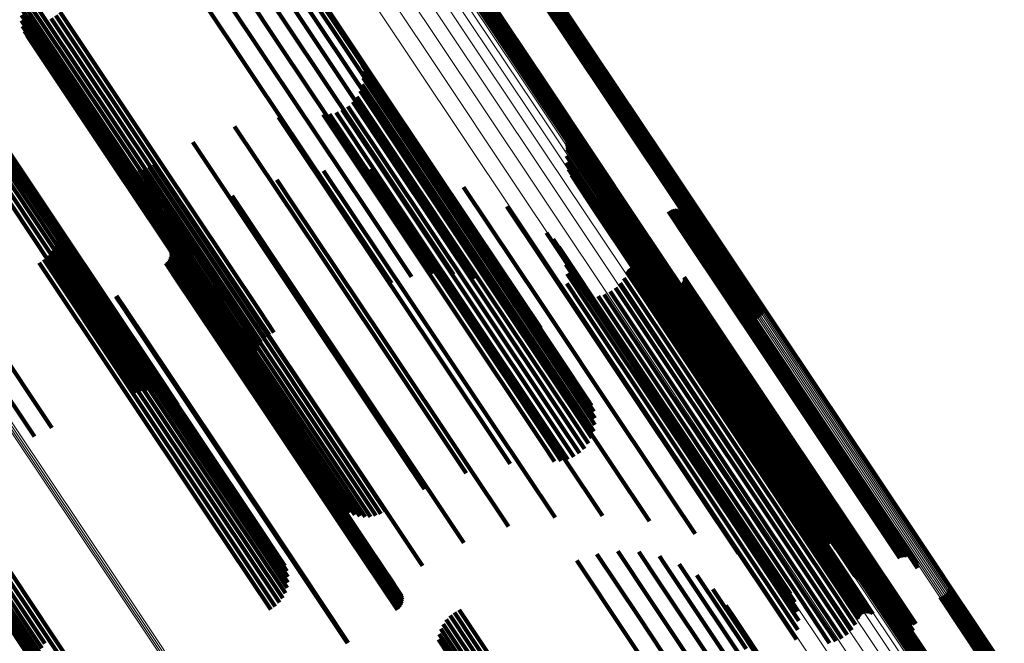
# Model space of a CAD drawing. Units: metres. Extents: x 0.655 to 1.333, y 1.454 to 2.42.
# Drawn here: x 1.248 to 1.295, y 1.57 to 1.6 of the extents above; entities that cross this region are included whole.
import ezdxf

# ---------------------------------------------------------------- set-up
doc = ezdxf.new("R2010")
doc.units = ezdxf.units.M
doc.linetypes.add('AUSGEZOGEN', pattern=[0])
doc.linetypes.add('VERDECKT2_S2', pattern=[0.036, 0.02, -0.016])
doc.layers.add('Standard', color=7, linetype='AUSGEZOGEN', lineweight=13)

msp = doc.modelspace()

# ---------------------------------------------------------------- linework, layer by layer
at = {"layer": 'Standard', "color": 253, "linetype": 'VERDECKT2_S2', "lineweight": 140, "transparency": 33554687}
for p, q in [((1.2559, 1.604232), (1.260188, 1.597815)), ((1.256902, 1.604371), (1.260751, 1.598611)), ((1.257913, 1.604337), (1.261174, 1.599457)), ((1.254937, 1.603922), (1.259501, 1.597092)), ((1.261464, 1.602557), (1.26594, 1.595858)), ((1.272783, 1.602585), (1.275397, 1.598672)), ((1.272362, 1.602174), (1.274867, 1.598425)), ((1.272448, 1.602199), (1.274925, 1.59849)), ((1.272528, 1.602237), (1.274993, 1.598548)), ((1.2726, 1.602288), (1.275067, 1.598596)), ((1.272664, 1.60235), (1.275147, 1.598633)), ((1.272716, 1.602421), (1.27523, 1.598658)), ((1.272756, 1.6025), (1.275314, 1.598672)), ((1.261503, 1.602034), (1.266164, 1.595058)), ((1.262096, 1.601768), (1.26556, 1.596583)), ((1.269959, 1.601615), (1.273345, 1.596546)), ((1.270031, 1.601665), (1.273419, 1.596594)), ((1.270111, 1.601704), (1.273487, 1.596652)), ((1.270196, 1.601729), (1.273545, 1.596717)), ((1.248677, 1.601096), (1.249492, 1.599876)), ((1.261556, 1.601194), (1.266225, 1.594205)), ((1.269775, 1.601318), (1.273015, 1.59647)), ((1.269802, 1.601402), (1.273098, 1.59647)), ((1.269843, 1.601481), (1.273182, 1.596483)), ((1.269895, 1.601553), (1.273265, 1.596509)), ((1.248413, 1.600647), (1.249005, 1.599761)), ((1.248527, 1.600882), (1.249249, 1.599801)), ((1.248337, 1.600397), (1.248765, 1.599756)), ((1.250154, 1.600283), (1.255026, 1.592991)), ((1.261445, 1.600326), (1.266122, 1.593327)), ((1.248303, 1.600138), (1.248537, 1.599787)), ((1.24831, 1.599877), (1.248326, 1.599853)), ((1.248326, 1.599853), (1.253191, 1.592572)), ((1.248537, 1.599787), (1.253404, 1.592504)), ((1.248765, 1.599756), (1.253634, 1.59247)), ((1.249005, 1.599761), (1.253875, 1.592473)), ((1.249249, 1.599801), (1.25412, 1.592511)), ((1.249492, 1.599876), (1.254364, 1.592584)), ((1.249728, 1.599983), (1.254601, 1.592691)), ((1.249951, 1.60012), (1.254823, 1.592827)), ((1.248359, 1.59962), (1.253, 1.592674)), ((1.248448, 1.599374), (1.252837, 1.592807)), ((1.261174, 1.599457), (1.265857, 1.592448)), ((1.248576, 1.599146), (1.252705, 1.592967)), ((1.260751, 1.598611), (1.265439, 1.591595)), ((1.274867, 1.598425), (1.279126, 1.592052)), ((1.274925, 1.59849), (1.279184, 1.592117)), ((1.274993, 1.598548), (1.279251, 1.592175)), ((1.275067, 1.598596), (1.279325, 1.592223)), ((1.275147, 1.598633), (1.279405, 1.59226)), ((1.27523, 1.598658), (1.279489, 1.592285)), ((1.275314, 1.598672), (1.279573, 1.592298)), ((1.275397, 1.598672), (1.279657, 1.592298)), ((1.260188, 1.597815), (1.264879, 1.590794)), ((1.264541, 1.598061), (1.267983, 1.592909)), ((1.264646, 1.597761), (1.267776, 1.593076)), ((1.2647, 1.597447), (1.267536, 1.593203)), ((1.245223, 1.597299), (1.250092, 1.590011)), ((1.245323, 1.597105), (1.250195, 1.589814)), ((1.245381, 1.59689), (1.250255, 1.589595)), ((1.259501, 1.597092), (1.264195, 1.590067)), ((1.264701, 1.597128), (1.267267, 1.593287)), ((1.245361, 1.596423), (1.25024, 1.589122)), ((1.245393, 1.596661), (1.25027, 1.589362)), ((1.264545, 1.596512), (1.266681, 1.593315)), ((1.264649, 1.596813), (1.26698, 1.593325)), ((1.26556, 1.596583), (1.270035, 1.589887)), ((1.273015, 1.59647), (1.277279, 1.590087)), ((1.273098, 1.59647), (1.277363, 1.590087)), ((1.273182, 1.596483), (1.277447, 1.5901)), ((1.273265, 1.596509), (1.27753, 1.590126)), ((1.273345, 1.596546), (1.27761, 1.590163)), ((1.273419, 1.596594), (1.277685, 1.590211)), ((1.273487, 1.596652), (1.277752, 1.590268)), ((1.273545, 1.596717), (1.27781, 1.590333)), ((1.245166, 1.595952), (1.250048, 1.588646)), ((1.245285, 1.596185), (1.250165, 1.588881)), ((1.264194, 1.595982), (1.266081, 1.593158)), ((1.264392, 1.596232), (1.266378, 1.593259)), ((1.244819, 1.595533), (1.249702, 1.588225)), ((1.24501, 1.595733), (1.249892, 1.588425)), ((1.263396, 1.595472), (1.265303, 1.592618)), ((1.263689, 1.595597), (1.265536, 1.592833)), ((1.263958, 1.595768), (1.265798, 1.593015)), ((1.26594, 1.595858), (1.270423, 1.589149)), ((1.260626, 1.595255), (1.263908, 1.590343)), ((1.262768, 1.595378), (1.264948, 1.592114)), ((1.263086, 1.595399), (1.265105, 1.592376)), ((1.266164, 1.595058), (1.270655, 1.588336)), ((1.258529, 1.594807), (1.262614, 1.588693)), ((1.256523, 1.594047), (1.256649, 1.593858)), ((1.266225, 1.594205), (1.270724, 1.587473)), ((1.274427, 1.594037), (1.277139, 1.589978)), ((1.256649, 1.593858), (1.261096, 1.587203)), ((1.274456, 1.59396), (1.277086, 1.590024)), ((1.274471, 1.593716), (1.276884, 1.590105)), ((1.274473, 1.59388), (1.277025, 1.590062)), ((1.274478, 1.593798), (1.276957, 1.590089)), ((1.266081, 1.593158), (1.270335, 1.586792)), ((1.266122, 1.593327), (1.270015, 1.587501)), ((1.266378, 1.593259), (1.270633, 1.586892)), ((1.266681, 1.593315), (1.270936, 1.586946)), ((1.26698, 1.593325), (1.271237, 1.586953)), ((1.267267, 1.593287), (1.271527, 1.586913)), ((1.267536, 1.593203), (1.271797, 1.586826)), ((1.267776, 1.593076), (1.27204, 1.586695)), ((1.274444, 1.593394), (1.276596, 1.590172)), ((1.27447, 1.593072), (1.276332, 1.590285)), ((1.252705, 1.592967), (1.257395, 1.585947)), ((1.252737, 1.593063), (1.254154, 1.590942)), ((1.252837, 1.592807), (1.257529, 1.585784)), ((1.25295, 1.592921), (1.254129, 1.591156)), ((1.253, 1.592674), (1.257695, 1.585648)), ((1.253183, 1.592813), (1.254143, 1.591377)), ((1.25343, 1.592744), (1.254194, 1.591601)), ((1.253685, 1.592714), (1.254282, 1.591821)), ((1.253941, 1.592725), (1.254404, 1.592032)), ((1.254193, 1.592775), (1.254557, 1.59223)), ((1.254433, 1.592864), (1.254738, 1.592408)), ((1.254601, 1.592691), (1.259305, 1.585651)), ((1.254657, 1.59299), (1.254942, 1.592563)), ((1.254823, 1.592827), (1.259527, 1.585787)), ((1.255026, 1.592991), (1.25973, 1.585951)), ((1.262786, 1.592683), (1.266925, 1.586488)), ((1.265059, 1.59277), (1.267984, 1.588393)), ((1.265303, 1.592618), (1.269557, 1.586252)), ((1.265536, 1.592833), (1.269789, 1.586467)), ((1.265798, 1.593015), (1.270051, 1.586649)), ((1.267983, 1.592909), (1.272249, 1.586524)), ((1.27455, 1.592758), (1.276098, 1.590441)), ((1.253191, 1.592572), (1.257888, 1.585543)), ((1.253404, 1.592504), (1.258102, 1.585472)), ((1.253634, 1.59247), (1.258334, 1.585436)), ((1.253875, 1.592473), (1.258576, 1.585436)), ((1.25412, 1.592511), (1.258823, 1.585473)), ((1.254364, 1.592584), (1.259068, 1.585545)), ((1.254557, 1.59223), (1.259006, 1.585571)), ((1.254738, 1.592408), (1.259186, 1.58575)), ((1.254942, 1.592563), (1.25939, 1.585906)), ((1.260554, 1.592246), (1.261343, 1.591065)), ((1.265105, 1.592376), (1.26936, 1.586008)), ((1.265857, 1.592448), (1.269025, 1.587708)), ((1.267319, 1.592507), (1.268739, 1.590382)), ((1.27468, 1.592462), (1.275901, 1.590635)), ((1.274857, 1.592191), (1.275746, 1.590862)), ((1.279251, 1.592175), (1.283335, 1.586063)), ((1.279325, 1.592223), (1.283409, 1.586111)), ((1.279405, 1.59226), (1.28349, 1.586147)), ((1.279489, 1.592285), (1.283573, 1.586172)), ((1.279573, 1.592298), (1.283658, 1.586185)), ((1.279657, 1.592298), (1.283742, 1.586184)), ((1.254282, 1.591821), (1.258733, 1.585159)), ((1.254404, 1.592032), (1.258854, 1.585373)), ((1.264948, 1.592114), (1.269205, 1.585744)), ((1.26951, 1.591898), (1.273202, 1.586373)), ((1.275077, 1.591954), (1.275637, 1.591116)), ((1.275333, 1.591756), (1.275577, 1.59139)), ((1.279126, 1.592052), (1.28321, 1.585939)), ((1.279184, 1.592117), (1.283268, 1.586005)), ((1.254143, 1.591377), (1.258597, 1.584711)), ((1.254194, 1.591601), (1.258646, 1.584937)), ((1.258415, 1.591471), (1.259755, 1.589466)), ((1.265439, 1.591595), (1.268014, 1.587742)), ((1.275577, 1.59139), (1.279409, 1.585655)), ((1.275618, 1.591602), (1.279398, 1.585945)), ((1.275966, 1.59142), (1.279389, 1.586297)), ((1.276282, 1.591186), (1.279322, 1.586637)), ((1.254129, 1.591156), (1.258585, 1.584487)), ((1.254154, 1.590942), (1.258612, 1.58427)), ((1.261343, 1.591065), (1.265588, 1.584711)), ((1.264879, 1.590794), (1.267012, 1.587602)), ((1.271582, 1.590959), (1.273288, 1.588407)), ((1.275637, 1.591116), (1.279471, 1.585378)), ((1.275746, 1.590862), (1.279582, 1.58512)), ((1.276558, 1.590906), (1.279198, 1.586955)), ((1.279333, 1.590732), (1.280226, 1.589395)), ((1.279413, 1.590776), (1.280298, 1.589451)), ((1.279499, 1.590806), (1.280361, 1.589517)), ((1.27959, 1.590822), (1.280413, 1.58959)), ((1.279681, 1.590822), (1.280451, 1.589669)), ((1.279772, 1.590806), (1.280477, 1.589751)), ((1.279858, 1.590776), (1.280487, 1.589834)), ((1.279938, 1.590731), (1.280483, 1.589916)), ((1.249831, 1.590362), (1.250614, 1.58919)), ((1.256422, 1.590375), (1.25796, 1.588072)), ((1.263908, 1.590343), (1.268173, 1.583961)), ((1.268739, 1.590382), (1.272783, 1.584329)), ((1.275901, 1.590635), (1.27974, 1.58489)), ((1.276098, 1.590441), (1.279939, 1.584692)), ((1.276332, 1.590285), (1.280176, 1.584533)), ((1.276787, 1.590587), (1.27902, 1.587245)), ((1.277752, 1.590268), (1.281223, 1.585074)), ((1.27781, 1.590333), (1.281308, 1.585099)), ((1.28001, 1.590674), (1.280464, 1.589994)), ((1.280071, 1.590606), (1.280431, 1.590066)), ((1.280119, 1.590528), (1.280385, 1.59013)), ((1.280154, 1.590443), (1.280327, 1.590185)), ((1.280174, 1.590354), (1.280258, 1.590228)), ((1.280179, 1.590263), (1.280181, 1.590259)), ((1.280181, 1.590259), (1.28381, 1.584828)), ((1.249921, 1.590109), (1.250443, 1.589329)), ((1.249969, 1.589845), (1.250243, 1.589434)), ((1.250092, 1.590011), (1.254793, 1.582975)), ((1.250195, 1.589814), (1.254899, 1.582774)), ((1.264195, 1.590067), (1.266049, 1.587293)), ((1.270035, 1.589887), (1.273208, 1.585138)), ((1.276596, 1.590172), (1.280442, 1.584417)), ((1.276884, 1.590105), (1.280731, 1.584347)), ((1.276957, 1.590089), (1.280804, 1.58433)), ((1.277025, 1.590062), (1.280873, 1.584302)), ((1.277086, 1.590024), (1.280935, 1.584264)), ((1.277112, 1.58997), (1.278627, 1.587703)), ((1.277139, 1.589978), (1.280988, 1.584217)), ((1.277161, 1.589894), (1.278582, 1.587767)), ((1.277222, 1.589826), (1.27855, 1.587839)), ((1.277279, 1.590087), (1.280887, 1.584688)), ((1.277363, 1.590087), (1.280914, 1.584773)), ((1.277447, 1.5901), (1.280954, 1.584852)), ((1.27753, 1.590126), (1.281007, 1.584923)), ((1.27761, 1.590163), (1.28107, 1.584985)), ((1.277685, 1.590211), (1.281143, 1.585036)), ((1.277896, 1.589772), (1.278789, 1.588434)), ((1.280258, 1.590228), (1.283887, 1.584797)), ((1.280327, 1.590185), (1.283956, 1.584753)), ((1.280385, 1.59013), (1.284015, 1.584697)), ((1.280431, 1.590066), (1.284062, 1.584632)), ((1.280464, 1.589994), (1.284096, 1.584559)), ((1.280483, 1.589916), (1.284115, 1.58448)), ((1.280487, 1.589834), (1.28412, 1.584397)), ((1.249932, 1.589311), (1.254226, 1.582885)), ((1.249972, 1.589577), (1.250021, 1.589504)), ((1.250021, 1.589504), (1.254467, 1.58285)), ((1.250243, 1.589434), (1.254691, 1.582777)), ((1.250255, 1.589595), (1.254961, 1.582553)), ((1.25027, 1.589362), (1.254978, 1.582316)), ((1.250443, 1.589329), (1.254893, 1.582668)), ((1.255065, 1.589468), (1.256604, 1.587166)), ((1.259755, 1.589466), (1.264004, 1.583106)), ((1.273485, 1.589712), (1.276864, 1.584654)), ((1.273811, 1.589394), (1.276729, 1.585027)), ((1.277374, 1.589726), (1.278528, 1.587998)), ((1.27746, 1.589697), (1.278539, 1.588081)), ((1.277641, 1.589682), (1.278604, 1.588241)), ((1.27773, 1.589697), (1.278655, 1.588313)), ((1.277816, 1.589728), (1.278717, 1.588379)), ((1.280226, 1.589395), (1.283861, 1.583955)), ((1.280298, 1.589451), (1.283933, 1.584011)), ((1.280361, 1.589517), (1.283996, 1.584077)), ((1.280413, 1.58959), (1.284047, 1.584151)), ((1.280451, 1.589669), (1.284085, 1.58423)), ((1.280477, 1.589751), (1.28411, 1.584313)), ((1.249724, 1.588818), (1.25372, 1.582838)), ((1.249848, 1.589056), (1.253975, 1.582881)), ((1.250165, 1.588881), (1.254651, 1.582167)), ((1.25024, 1.589122), (1.254926, 1.582109)), ((1.250614, 1.58919), (1.255067, 1.582527)), ((1.255418, 1.588925), (1.2563, 1.587604)), ((1.255449, 1.588835), (1.256238, 1.587654)), ((1.270423, 1.589149), (1.272575, 1.585928)), ((1.27408, 1.589026), (1.276527, 1.585364)), ((1.249369, 1.588419), (1.253228, 1.582643)), ((1.249563, 1.588604), (1.253469, 1.582758)), ((1.249892, 1.588425), (1.254093, 1.582139)), ((1.250048, 1.588646), (1.254371, 1.582177)), ((1.255359, 1.588384), (1.255819, 1.587695)), ((1.255408, 1.588465), (1.255909, 1.587716)), ((1.255442, 1.588553), (1.255998, 1.587721)), ((1.255461, 1.588647), (1.256085, 1.587713)), ((1.255463, 1.588741), (1.256165, 1.58769)), ((1.262614, 1.588693), (1.266885, 1.582301)), ((1.267984, 1.588393), (1.272039, 1.582323)), ((1.273288, 1.588407), (1.27713, 1.582656)), ((1.274283, 1.588619), (1.276262, 1.585657)), ((1.278717, 1.588379), (1.282352, 1.582939)), ((1.278789, 1.588434), (1.282424, 1.582995)), ((1.249147, 1.588268), (1.253004, 1.582495)), ((1.249702, 1.588225), (1.253826, 1.582054)), ((1.255222, 1.588253), (1.255649, 1.587614)), ((1.255296, 1.588313), (1.255732, 1.587661)), ((1.25796, 1.588072), (1.262211, 1.58171)), ((1.270655, 1.588336), (1.271817, 1.586597)), ((1.274416, 1.588183), (1.275944, 1.585897)), ((1.277376, 1.587888), (1.280573, 1.583104)), ((1.277426, 1.587955), (1.280652, 1.583127)), ((1.277486, 1.588013), (1.280727, 1.583162)), ((1.277555, 1.588061), (1.280797, 1.583208)), ((1.277631, 1.588096), (1.28086, 1.583263)), ((1.277711, 1.588118), (1.280913, 1.583326)), ((1.277794, 1.588126), (1.280955, 1.583396)), ((1.277878, 1.588121), (1.280985, 1.58347)), ((1.277959, 1.588101), (1.281003, 1.583546)), ((1.278036, 1.588069), (1.281007, 1.583623)), ((1.278528, 1.587998), (1.282165, 1.582556)), ((1.278539, 1.588081), (1.282175, 1.582639)), ((1.278604, 1.588241), (1.282239, 1.5828)), ((1.278655, 1.588313), (1.28229, 1.582873)), ((1.255649, 1.587614), (1.259892, 1.581265)), ((1.255732, 1.587661), (1.259974, 1.581312)), ((1.255819, 1.587695), (1.260062, 1.581346)), ((1.255909, 1.587716), (1.260152, 1.581366)), ((1.255998, 1.587721), (1.260242, 1.581371)), ((1.256085, 1.587713), (1.260329, 1.581362)), ((1.256165, 1.58769), (1.26041, 1.581338)), ((1.256238, 1.587654), (1.260483, 1.5813)), ((1.2563, 1.587604), (1.260546, 1.58125)), ((1.270724, 1.587473), (1.270955, 1.587127)), ((1.274475, 1.587731), (1.27558, 1.586078)), ((1.277199, 1.587535), (1.280192, 1.583056)), ((1.277339, 1.587813), (1.280492, 1.583094)), ((1.27855, 1.587839), (1.282188, 1.582395)), ((1.278582, 1.587767), (1.28222, 1.582322)), ((1.278627, 1.587703), (1.282266, 1.582256)), ((1.280059, 1.587407), (1.281284, 1.585573)), ((1.280085, 1.587495), (1.281372, 1.585569)), ((1.280095, 1.587586), (1.281455, 1.585551)), ((1.256604, 1.587166), (1.260855, 1.580804)), ((1.261096, 1.587203), (1.265371, 1.580805)), ((1.270936, 1.586946), (1.275018, 1.580838)), ((1.271237, 1.586953), (1.27532, 1.580843)), ((1.274457, 1.587276), (1.27518, 1.586194)), ((1.276793, 1.587066), (1.279614, 1.582843)), ((1.277015, 1.587284), (1.279897, 1.582971)), ((1.27902, 1.587245), (1.282664, 1.581792)), ((1.279198, 1.586955), (1.282844, 1.581498)), ((1.279221, 1.587171), (1.280727, 1.584916)), ((1.279298, 1.587121), (1.280717, 1.584998)), ((1.279382, 1.587086), (1.280721, 1.585082)), ((1.279472, 1.587064), (1.280741, 1.585165)), ((1.279563, 1.587059), (1.280774, 1.585246)), ((1.279654, 1.587068), (1.280821, 1.585323)), ((1.279743, 1.587093), (1.28088, 1.585392)), ((1.279825, 1.587133), (1.280948, 1.585452)), ((1.2799, 1.587185), (1.281026, 1.585501)), ((1.279966, 1.58725), (1.281109, 1.585538)), ((1.280019, 1.587324), (1.281196, 1.585562)), ((1.252831, 1.586658), (1.25326, 1.586016)), ((1.252869, 1.586681), (1.253296, 1.586042)), ((1.266925, 1.586488), (1.27099, 1.580405)), ((1.269789, 1.586467), (1.273868, 1.580362)), ((1.270051, 1.586649), (1.27413, 1.580544)), ((1.270335, 1.586792), (1.274414, 1.580687)), ((1.270633, 1.586892), (1.274713, 1.580785)), ((1.271527, 1.586913), (1.275611, 1.580799)), ((1.271797, 1.586826), (1.275812, 1.580817)), ((1.27204, 1.586695), (1.275758, 1.581131)), ((1.272249, 1.586524), (1.275652, 1.581432)), ((1.274364, 1.586831), (1.274757, 1.586242)), ((1.275959, 1.586666), (1.278917, 1.582239)), ((1.276258, 1.586753), (1.279117, 1.582472)), ((1.276538, 1.586887), (1.279352, 1.582676)), ((1.279322, 1.586637), (1.282971, 1.581176)), ((1.25326, 1.586016), (1.257502, 1.579667)), ((1.253296, 1.586042), (1.257539, 1.579693)), ((1.26936, 1.586008), (1.27344, 1.579902)), ((1.269557, 1.586252), (1.273636, 1.580146)), ((1.273202, 1.586373), (1.277058, 1.580601)), ((1.274757, 1.586242), (1.278388, 1.580808)), ((1.27518, 1.586194), (1.278814, 1.580756)), ((1.27558, 1.586078), (1.279216, 1.580636)), ((1.279389, 1.586297), (1.283041, 1.580832)), ((1.283268, 1.586005), (1.283559, 1.585569)), ((1.283335, 1.586063), (1.283639, 1.585607)), ((1.283409, 1.586111), (1.283712, 1.585658)), ((1.28349, 1.586147), (1.283775, 1.58572)), ((1.283573, 1.586172), (1.283827, 1.585792)), ((1.283658, 1.586185), (1.283868, 1.585871)), ((1.283742, 1.586184), (1.283742, 1.586184)), ((1.257395, 1.585947), (1.259687, 1.582517)), ((1.257529, 1.585784), (1.25956, 1.582745)), ((1.257695, 1.585648), (1.259471, 1.582991)), ((1.257888, 1.585543), (1.259422, 1.583247)), ((1.259006, 1.585571), (1.263283, 1.579171)), ((1.259068, 1.585545), (1.259789, 1.584466)), ((1.259186, 1.58575), (1.263463, 1.579351)), ((1.259305, 1.585651), (1.259971, 1.584654)), ((1.25939, 1.585906), (1.263666, 1.579506)), ((1.259527, 1.585787), (1.260181, 1.584809)), ((1.25973, 1.585951), (1.260413, 1.584929)), ((1.269205, 1.585744), (1.273286, 1.579636)), ((1.275944, 1.585897), (1.279583, 1.580451)), ((1.276262, 1.585657), (1.279904, 1.580206)), ((1.279398, 1.585945), (1.283052, 1.580476)), ((1.279409, 1.585655), (1.283065, 1.580184)), ((1.281109, 1.585538), (1.284546, 1.580395)), ((1.281196, 1.585562), (1.284633, 1.580419)), ((1.281284, 1.585573), (1.284722, 1.580429)), ((1.281372, 1.585569), (1.284809, 1.580424)), ((1.281455, 1.585551), (1.284893, 1.580406)), ((1.28321, 1.585939), (1.283474, 1.585544)), ((1.246486, 1.585263), (1.249761, 1.580362)), ((1.258102, 1.585472), (1.259414, 1.583508)), ((1.258334, 1.585436), (1.259449, 1.583767)), ((1.258576, 1.585436), (1.259524, 1.584018)), ((1.258733, 1.585159), (1.263011, 1.578756)), ((1.258823, 1.585473), (1.259638, 1.584253)), ((1.258854, 1.585373), (1.263131, 1.578971)), ((1.276527, 1.585364), (1.280172, 1.579909)), ((1.279471, 1.585378), (1.283129, 1.579903)), ((1.279582, 1.58512), (1.283242, 1.579642)), ((1.280721, 1.585082), (1.284159, 1.579937)), ((1.280741, 1.585165), (1.284178, 1.580021)), ((1.280774, 1.585246), (1.284211, 1.580102)), ((1.280821, 1.585323), (1.284258, 1.580179)), ((1.28088, 1.585392), (1.284316, 1.580248)), ((1.280948, 1.585452), (1.284385, 1.580309)), ((1.281026, 1.585501), (1.284462, 1.580358)), ((1.245755, 1.584672), (1.248923, 1.579932)), ((1.258597, 1.584711), (1.262878, 1.578304)), ((1.258646, 1.584937), (1.262926, 1.578532)), ((1.265588, 1.584711), (1.269659, 1.578618)), ((1.276729, 1.585027), (1.280377, 1.579567)), ((1.276864, 1.584654), (1.280515, 1.579189)), ((1.27974, 1.58489), (1.283402, 1.579408)), ((1.279939, 1.584692), (1.283604, 1.579207)), ((1.280717, 1.584998), (1.284155, 1.579852)), ((1.280727, 1.584916), (1.284166, 1.57977)), ((1.28381, 1.584828), (1.287263, 1.579661)), ((1.283887, 1.584797), (1.28734, 1.579629)), ((1.283956, 1.584753), (1.28741, 1.579584)), ((1.284015, 1.584697), (1.287469, 1.579528)), ((1.284062, 1.584632), (1.287517, 1.579462)), ((1.258585, 1.584487), (1.262868, 1.578077)), ((1.258612, 1.58427), (1.262897, 1.577857)), ((1.272783, 1.584329), (1.276652, 1.578539)), ((1.280176, 1.584533), (1.283843, 1.579045)), ((1.280442, 1.584417), (1.284111, 1.578926)), ((1.280731, 1.584347), (1.284402, 1.578854)), ((1.280804, 1.58433), (1.284476, 1.578836)), ((1.280873, 1.584302), (1.284545, 1.578807)), ((1.280935, 1.584264), (1.284607, 1.578768)), ((1.280988, 1.584217), (1.284661, 1.57872)), ((1.284047, 1.584151), (1.287505, 1.578976)), ((1.284085, 1.58423), (1.287543, 1.579056)), ((1.284096, 1.584559), (1.287551, 1.579387)), ((1.28411, 1.584313), (1.287567, 1.57914)), ((1.284115, 1.58448), (1.287571, 1.579308)), ((1.28412, 1.584397), (1.287577, 1.579224)), ((1.268173, 1.583961), (1.271738, 1.578625)), ((1.281007, 1.583623), (1.284455, 1.578462)), ((1.283861, 1.583955), (1.287319, 1.578779)), ((1.283933, 1.584011), (1.287391, 1.578836)), ((1.283996, 1.584077), (1.287454, 1.578902)), ((1.280727, 1.583162), (1.284177, 1.577999)), ((1.280797, 1.583208), (1.284247, 1.578045)), ((1.28086, 1.583263), (1.28431, 1.5781)), ((1.280913, 1.583326), (1.284363, 1.578163)), ((1.280955, 1.583396), (1.284405, 1.578233)), ((1.280985, 1.58347), (1.284434, 1.578308)), ((1.281003, 1.583546), (1.284451, 1.578385)), ((1.253469, 1.582758), (1.257739, 1.576368)), ((1.25372, 1.582838), (1.257991, 1.576447)), ((1.253975, 1.582881), (1.258246, 1.576488)), ((1.254226, 1.582885), (1.258499, 1.57649)), ((1.254467, 1.58285), (1.258741, 1.576453)), ((1.254691, 1.582777), (1.258968, 1.576377)), ((1.254793, 1.582975), (1.25581, 1.581453)), ((1.254899, 1.582774), (1.255635, 1.581672)), ((1.264004, 1.583106), (1.26808, 1.577007)), ((1.279614, 1.582843), (1.283062, 1.577684)), ((1.279897, 1.582971), (1.283345, 1.577811)), ((1.280192, 1.583056), (1.283641, 1.577895)), ((1.280492, 1.583094), (1.283942, 1.577932)), ((1.280573, 1.583104), (1.284022, 1.577942)), ((1.280652, 1.583127), (1.284102, 1.577964)), ((1.282239, 1.5828), (1.285697, 1.577624)), ((1.28229, 1.582873), (1.285748, 1.577698)), ((1.282352, 1.582939), (1.28581, 1.577763)), ((1.282424, 1.582995), (1.285882, 1.577819)), ((1.253004, 1.582495), (1.257274, 1.576106)), ((1.253228, 1.582643), (1.257498, 1.576253)), ((1.254893, 1.582668), (1.259171, 1.576266)), ((1.254961, 1.582553), (1.255425, 1.581858)), ((1.254978, 1.582316), (1.255186, 1.582005)), ((1.255067, 1.582527), (1.259347, 1.576121)), ((1.266885, 1.582301), (1.26964, 1.578178)), ((1.272039, 1.582323), (1.275919, 1.576517)), ((1.27713, 1.582656), (1.280796, 1.57717)), ((1.278917, 1.582239), (1.282365, 1.577078)), ((1.279117, 1.582472), (1.282565, 1.577312)), ((1.279352, 1.582676), (1.2828, 1.577516)), ((1.282165, 1.582556), (1.285625, 1.577378)), ((1.282175, 1.582639), (1.285635, 1.577462)), ((1.282188, 1.582395), (1.285649, 1.577215)), ((1.28222, 1.582322), (1.285682, 1.577141)), ((1.282266, 1.582256), (1.285728, 1.577075)), ((1.282664, 1.581792), (1.28613, 1.576603)), ((1.259892, 1.581265), (1.26396, 1.575176)), ((1.259974, 1.581312), (1.264043, 1.575223)), ((1.260062, 1.581346), (1.26413, 1.575256)), ((1.260152, 1.581366), (1.264221, 1.575276)), ((1.260242, 1.581371), (1.264311, 1.575281)), ((1.260329, 1.581362), (1.264399, 1.57527)), ((1.26041, 1.581338), (1.264481, 1.575246)), ((1.260483, 1.5813), (1.264555, 1.575207)), ((1.262211, 1.58171), (1.266288, 1.575609)), ((1.282844, 1.581498), (1.286314, 1.576306)), ((1.260546, 1.58125), (1.264618, 1.575156)), ((1.260855, 1.580804), (1.264931, 1.574702)), ((1.265371, 1.580805), (1.267635, 1.577417)), ((1.275018, 1.580838), (1.275656, 1.579883)), ((1.27532, 1.580843), (1.27576, 1.580184)), ((1.275611, 1.580799), (1.275812, 1.580498)), ((1.278388, 1.580808), (1.281843, 1.575637)), ((1.282971, 1.581176), (1.286443, 1.57598)), ((1.283041, 1.580832), (1.286515, 1.575633)), ((1.27099, 1.580405), (1.273897, 1.576053)), ((1.273868, 1.580362), (1.274801, 1.578967)), ((1.27413, 1.580544), (1.275069, 1.579139)), ((1.274414, 1.580687), (1.275306, 1.579353)), ((1.274713, 1.580785), (1.275503, 1.579603)), ((1.277058, 1.580601), (1.280622, 1.575269)), ((1.278814, 1.580756), (1.282271, 1.575582)), ((1.279216, 1.580636), (1.282675, 1.575458)), ((1.279583, 1.580451), (1.283045, 1.575269)), ((1.283052, 1.580476), (1.286529, 1.575273)), ((1.284462, 1.580358), (1.287722, 1.575479)), ((1.284546, 1.580395), (1.287806, 1.575516)), ((1.284633, 1.580419), (1.287893, 1.57554)), ((1.284722, 1.580429), (1.287982, 1.575549)), ((1.284809, 1.580424), (1.28807, 1.575544)), ((1.284893, 1.580406), (1.288154, 1.575525)), ((1.27344, 1.579902), (1.274197, 1.578769)), ((1.273636, 1.580146), (1.274507, 1.578843)), ((1.279904, 1.580206), (1.283369, 1.57502)), ((1.280172, 1.579909), (1.28364, 1.574718)), ((1.283065, 1.580184), (1.286444, 1.575126)), ((1.283129, 1.579903), (1.286188, 1.575324)), ((1.284155, 1.579852), (1.287417, 1.574971)), ((1.284159, 1.579937), (1.28742, 1.575056)), ((1.284178, 1.580021), (1.287439, 1.575141)), ((1.284211, 1.580102), (1.287471, 1.575223)), ((1.284258, 1.580179), (1.287518, 1.5753)), ((1.284316, 1.580248), (1.287576, 1.57537)), ((1.284385, 1.580309), (1.287645, 1.57543)), ((1.257502, 1.579667), (1.261571, 1.573578)), ((1.257539, 1.579693), (1.261607, 1.573604)), ((1.263666, 1.579506), (1.265768, 1.576361)), ((1.273286, 1.579636), (1.273879, 1.578749)), ((1.280377, 1.579567), (1.283848, 1.574372)), ((1.283242, 1.579642), (1.285969, 1.575562)), ((1.283402, 1.579408), (1.285792, 1.575833)), ((1.284166, 1.57977), (1.287428, 1.574888)), ((1.287263, 1.579661), (1.290538, 1.57476)), ((1.28734, 1.579629), (1.290616, 1.574727)), ((1.28741, 1.579584), (1.290686, 1.574681)), ((1.287469, 1.579528), (1.290746, 1.574624)), ((1.287517, 1.579462), (1.290794, 1.574557)), ((1.287551, 1.579387), (1.290829, 1.574482)), ((1.263131, 1.578971), (1.265052, 1.576095)), ((1.263283, 1.579171), (1.265304, 1.576146)), ((1.263463, 1.579351), (1.265544, 1.576235)), ((1.280515, 1.579189), (1.28399, 1.57399)), ((1.283604, 1.579207), (1.285661, 1.576129)), ((1.283843, 1.579045), (1.285582, 1.576442)), ((1.284111, 1.578926), (1.285555, 1.576765)), ((1.287454, 1.578902), (1.290611, 1.574177)), ((1.287505, 1.578976), (1.290701, 1.574192)), ((1.287543, 1.579056), (1.290793, 1.574192)), ((1.287567, 1.57914), (1.290846, 1.574232)), ((1.287571, 1.579308), (1.290849, 1.574402)), ((1.287577, 1.579224), (1.290855, 1.574317)), ((1.262926, 1.578532), (1.264541, 1.576115)), ((1.263011, 1.578756), (1.264796, 1.576085)), ((1.269659, 1.578618), (1.271665, 1.575617)), ((1.276652, 1.578539), (1.27843, 1.575877)), ((1.284402, 1.578854), (1.285582, 1.577087)), ((1.284455, 1.578462), (1.287726, 1.573567)), ((1.284476, 1.578836), (1.285589, 1.577169)), ((1.284545, 1.578807), (1.285585, 1.577251)), ((1.284607, 1.578768), (1.285567, 1.577331)), ((1.284661, 1.57872), (1.285538, 1.577408)), ((1.287319, 1.578779), (1.290444, 1.574103)), ((1.287391, 1.578836), (1.290524, 1.574147)), ((1.262868, 1.578077), (1.264061, 1.576291)), ((1.262878, 1.578304), (1.264295, 1.576184)), ((1.284102, 1.577964), (1.287374, 1.573067)), ((1.284177, 1.577999), (1.28745, 1.573101)), ((1.284247, 1.578045), (1.28752, 1.573147)), ((1.28431, 1.5781), (1.287582, 1.573202)), ((1.284363, 1.578163), (1.287635, 1.573266)), ((1.284405, 1.578233), (1.287677, 1.573337)), ((1.284434, 1.578308), (1.287706, 1.573411)), ((1.284451, 1.578385), (1.287723, 1.573489)), ((1.262897, 1.577857), (1.263848, 1.576434)), ((1.2828, 1.577516), (1.286069, 1.572623)), ((1.283062, 1.577684), (1.286332, 1.57279)), ((1.283345, 1.577811), (1.286615, 1.572917)), ((1.283641, 1.577895), (1.286912, 1.572999)), ((1.283942, 1.577932), (1.287214, 1.573035)), ((1.284022, 1.577942), (1.287295, 1.573044)), ((1.285697, 1.577624), (1.288752, 1.573053)), ((1.285748, 1.577698), (1.288842, 1.573068)), ((1.28581, 1.577763), (1.288927, 1.573098)), ((1.285882, 1.577819), (1.289007, 1.573142)), ((1.280796, 1.57717), (1.282694, 1.574329)), ((1.282365, 1.577078), (1.285636, 1.572183)), ((1.282565, 1.577312), (1.285835, 1.572418)), ((1.285625, 1.577378), (1.288485, 1.573097)), ((1.285635, 1.577462), (1.288571, 1.573067)), ((1.285649, 1.577215), (1.288334, 1.573197)), ((1.285682, 1.577141), (1.288272, 1.573264)), ((1.285728, 1.577075), (1.288223, 1.573341)), ((1.245319, 1.576622), (1.249594, 1.570224)), ((1.245522, 1.5768), (1.249797, 1.570402)), ((1.26808, 1.577007), (1.269527, 1.574841)), ((1.28613, 1.576603), (1.287898, 1.573957)), ((1.245004, 1.5762), (1.249281, 1.569799)), ((1.245145, 1.57642), (1.249421, 1.570021)), ((1.257274, 1.576106), (1.260258, 1.571639)), ((1.257498, 1.576253), (1.26048, 1.57179)), ((1.257739, 1.576368), (1.260674, 1.571975)), ((1.257991, 1.576447), (1.260836, 1.572189)), ((1.258246, 1.576488), (1.26096, 1.572427)), ((1.258499, 1.57649), (1.261043, 1.572682)), ((1.258741, 1.576453), (1.261084, 1.572947)), ((1.258968, 1.576377), (1.26108, 1.573216)), ((1.259171, 1.576266), (1.261033, 1.57348)), ((1.259347, 1.576121), (1.260943, 1.573732)), ((1.275919, 1.576517), (1.276171, 1.576141)), ((1.286314, 1.576306), (1.287669, 1.574277)), ((1.244839, 1.575729), (1.249119, 1.569324)), ((1.244901, 1.575968), (1.24918, 1.569565)), ((1.266288, 1.575609), (1.267533, 1.573745)), ((1.281843, 1.575637), (1.285121, 1.570732)), ((1.286443, 1.57598), (1.287394, 1.574557)), ((1.286515, 1.575633), (1.287078, 1.574791)), ((1.244819, 1.575492), (1.2491, 1.569084)), ((1.244841, 1.575261), (1.249125, 1.568851)), ((1.26396, 1.575176), (1.266334, 1.571624)), ((1.264043, 1.575223), (1.266408, 1.571683)), ((1.26413, 1.575256), (1.26647, 1.571755)), ((1.264221, 1.575276), (1.26652, 1.571836)), ((1.264311, 1.575281), (1.266554, 1.571924)), ((1.264399, 1.57527), (1.266572, 1.572017)), ((1.264481, 1.575246), (1.266574, 1.572112)), ((1.264555, 1.575207), (1.26656, 1.572206)), ((1.264618, 1.575156), (1.26653, 1.572296)), ((1.282271, 1.575582), (1.28555, 1.570674)), ((1.282675, 1.575458), (1.285586, 1.571102)), ((1.283045, 1.575269), (1.285528, 1.571554)), ((1.286529, 1.575273), (1.286729, 1.574973)), ((1.287439, 1.575141), (1.290521, 1.570527)), ((1.287471, 1.575223), (1.290554, 1.57061)), ((1.287518, 1.5753), (1.2906, 1.570687)), ((1.287576, 1.57537), (1.290658, 1.570757)), ((1.287645, 1.57543), (1.290727, 1.570818)), ((1.287722, 1.575479), (1.290804, 1.570867)), ((1.287806, 1.575516), (1.290888, 1.570904)), ((1.287893, 1.57554), (1.290975, 1.570927)), ((1.287982, 1.575549), (1.291065, 1.570936)), ((1.28807, 1.575544), (1.291153, 1.57093)), ((1.288154, 1.575525), (1.291207, 1.570956)), ((1.244906, 1.575045), (1.249191, 1.568631)), ((1.264931, 1.574702), (1.266176, 1.572839)), ((1.283369, 1.57502), (1.285395, 1.571989)), ((1.28364, 1.574718), (1.285191, 1.572397)), ((1.287417, 1.574971), (1.290409, 1.570492)), ((1.28742, 1.575056), (1.290494, 1.570456)), ((1.287428, 1.574888), (1.290332, 1.570541)), ((1.290538, 1.57476), (1.29129, 1.573633)), ((1.290616, 1.574727), (1.291285, 1.573725)), ((1.290686, 1.574681), (1.291265, 1.573814)), ((1.275901, 1.574299), (1.277911, 1.57129)), ((1.276903, 1.574438), (1.27846, 1.572108)), ((1.277914, 1.574404), (1.278864, 1.572982)), ((1.278904, 1.574197), (1.279112, 1.573886)), ((1.283848, 1.574372), (1.284922, 1.572764)), ((1.290746, 1.574624), (1.291231, 1.573899)), ((1.290794, 1.574557), (1.291182, 1.573976)), ((1.290829, 1.574482), (1.291121, 1.574045)), ((1.290846, 1.574232), (1.290846, 1.574232)), ((1.290849, 1.574402), (1.291049, 1.574102)), ((1.290855, 1.574317), (1.290855, 1.574317)), ((1.274938, 1.573989), (1.277233, 1.570553)), ((1.279112, 1.573886), (1.283085, 1.567939)), ((1.279844, 1.573823), (1.283163, 1.568857)), ((1.28399, 1.57399), (1.284596, 1.573082)), ((1.261571, 1.573578), (1.263943, 1.570028)), ((1.261607, 1.573604), (1.263981, 1.570052)), ((1.280706, 1.573294), (1.283073, 1.569752)), ((1.287635, 1.573266), (1.288823, 1.571489)), ((1.287677, 1.573337), (1.288906, 1.571497)), ((1.287706, 1.573411), (1.288989, 1.571491)), ((1.287723, 1.573489), (1.28907, 1.571472)), ((1.287726, 1.573567), (1.289147, 1.571439)), ((1.278864, 1.572982), (1.282843, 1.567027)), ((1.286332, 1.57279), (1.287905, 1.570436)), ((1.286615, 1.572917), (1.288127, 1.570654)), ((1.286912, 1.572999), (1.28831, 1.570906)), ((1.287214, 1.573035), (1.28845, 1.571184)), ((1.287295, 1.573044), (1.288488, 1.571259)), ((1.287374, 1.573067), (1.288537, 1.571326)), ((1.28745, 1.573101), (1.288597, 1.571384)), ((1.28752, 1.573147), (1.288666, 1.571431)), ((1.287582, 1.573202), (1.288742, 1.571466)), ((1.281464, 1.572624), (1.282819, 1.570598)), ((1.285835, 1.572418), (1.287369, 1.570123)), ((1.286069, 1.572623), (1.28765, 1.570258)), ((1.292528, 1.572304), (1.294516, 1.569329)), ((1.292601, 1.572355), (1.29459, 1.569377)), ((1.292664, 1.572417), (1.294671, 1.569414)), ((1.292717, 1.572488), (1.294755, 1.569437)), ((1.292757, 1.572567), (1.294841, 1.569448)), ((1.292784, 1.572652), (1.294926, 1.569446)), ((1.246814, 1.572167), (1.250885, 1.566073)), ((1.246877, 1.572116), (1.250949, 1.566022)), ((1.27846, 1.572108), (1.282443, 1.566147)), ((1.282097, 1.571835), (1.282407, 1.57137)), ((1.285636, 1.572183), (1.28707, 1.570036)), ((1.292363, 1.572241), (1.294392, 1.569205)), ((1.292448, 1.572266), (1.294449, 1.569271)), ((1.247172, 1.57169), (1.251249, 1.565588)), ((1.26886, 1.57135), (1.272371, 1.566095)), ((1.26907, 1.571505), (1.272594, 1.566231)), ((1.269302, 1.571625), (1.272796, 1.566396)), ((1.282407, 1.57137), (1.286172, 1.565735)), ((1.289776, 1.571385), (1.292566, 1.567209)), ((1.289803, 1.571469), (1.292651, 1.567207)), ((1.289843, 1.571548), (1.292736, 1.567218)), ((1.289896, 1.57162), (1.292821, 1.567242)), ((1.289959, 1.571682), (1.292901, 1.567279)), ((1.290032, 1.571732), (1.292976, 1.567326)), ((1.290112, 1.571771), (1.293043, 1.567384)), ((1.290197, 1.571796), (1.2931, 1.567451)), ((1.268527, 1.570949), (1.271886, 1.565923)), ((1.268678, 1.571163), (1.272133, 1.565991)), ((1.277911, 1.57129), (1.281897, 1.565324)), ((1.290888, 1.570904), (1.291077, 1.57062)), ((1.290975, 1.570927), (1.290975, 1.570927)), ((1.291065, 1.570936), (1.291065, 1.570936)), ((1.291153, 1.57093), (1.291153, 1.57093)), ((1.249797, 1.570402), (1.252064, 1.567009)), ((1.268338, 1.570464), (1.27139, 1.565896)), ((1.268413, 1.570714), (1.271636, 1.565891)), ((1.277233, 1.570553), (1.281222, 1.564584)), ((1.282819, 1.570598), (1.286591, 1.564952)), ((1.285121, 1.570732), (1.285475, 1.570201)), ((1.28555, 1.570674), (1.28555, 1.570674)), ((1.290521, 1.570527), (1.290521, 1.570527)), ((1.290554, 1.57061), (1.290554, 1.57061)), ((1.2906, 1.570687), (1.2906, 1.570687)), ((1.290658, 1.570757), (1.290854, 1.570464)), ((1.290727, 1.570818), (1.290937, 1.570503)), ((1.290804, 1.570867), (1.291012, 1.570556)), ((1.249594, 1.570224), (1.251818, 1.566896)), ((1.268303, 1.570205), (1.271154, 1.565939))]:
    msp.add_line(p, q, dxfattribs=at)
at = {"layer": 'Standard', "color": 7, "linetype": 'AUSGEZOGEN', "lineweight": 13, "transparency": 33554687}
for points in [[(1.208643, 1.698449), (1.214875, 1.689123), (1.220994, 1.679965), (1.226994, 1.670985), (1.232869, 1.662193), (1.238612, 1.653598), (1.244217, 1.645208), (1.24968, 1.637033), (1.254994, 1.629081), (1.260153, 1.621358), (1.265155, 1.613873), (1.269993, 1.606632), (1.274664, 1.599641), (1.279164, 1.592906), (1.28349, 1.586432), (1.287639, 1.580223), (1.291608, 1.574283), (1.295395, 1.568615)], [(1.208683, 1.698514), (1.214914, 1.68919), (1.221032, 1.680033), (1.227032, 1.671054), (1.232906, 1.662262), (1.238649, 1.653668), (1.244254, 1.645279), (1.249716, 1.637105), (1.255029, 1.629153), (1.260188, 1.621432), (1.265189, 1.613948), (1.270027, 1.606707), (1.274697, 1.599717), (1.279197, 1.592983), (1.283523, 1.586509), (1.287671, 1.580301), (1.29164, 1.574361), (1.295426, 1.568694)], [(1.208696, 1.698805), (1.214923, 1.689487), (1.221037, 1.680337), (1.227032, 1.671364), (1.232902, 1.662579), (1.23864, 1.653991), (1.244241, 1.645609), (1.249699, 1.637441), (1.255008, 1.629495), (1.260164, 1.621779), (1.265161, 1.6143), (1.269995, 1.607065), (1.274662, 1.60008), (1.279159, 1.593351), (1.283481, 1.586882), (1.287627, 1.580678), (1.291592, 1.574743), (1.295376, 1.56908)], [(1.208711, 1.69858), (1.214941, 1.689256), (1.221059, 1.6801), (1.227058, 1.671123), (1.232931, 1.662332), (1.238673, 1.653739), (1.244278, 1.645351), (1.249739, 1.637178), (1.255051, 1.629227), (1.26021, 1.621507), (1.26521, 1.614023), (1.270047, 1.606784), (1.274717, 1.599795), (1.279217, 1.593061), (1.283542, 1.586588), (1.28769, 1.58038), (1.291658, 1.574442), (1.295444, 1.568776)], [(1.208719, 1.698758), (1.214947, 1.689438), (1.221062, 1.680286), (1.227058, 1.671312), (1.232929, 1.662526), (1.238668, 1.653936), (1.24427, 1.645553), (1.249729, 1.637383), (1.255039, 1.629436), (1.260195, 1.621719), (1.265193, 1.614239), (1.270028, 1.607003), (1.274696, 1.600016), (1.279193, 1.593286), (1.283517, 1.586816), (1.287663, 1.580611), (1.291629, 1.574675), (1.295413, 1.569011)], [(1.208727, 1.698644), (1.214956, 1.689321), (1.221073, 1.680167), (1.227071, 1.67119), (1.232944, 1.662401), (1.238685, 1.653809), (1.244288, 1.645422), (1.249749, 1.63725), (1.255061, 1.6293), (1.260219, 1.621581), (1.265218, 1.614099), (1.270055, 1.60686), (1.274724, 1.599872), (1.279223, 1.593139), (1.283547, 1.586667), (1.287695, 1.58046), (1.291662, 1.574522), (1.295448, 1.568857)], [(1.20873, 1.698703), (1.214958, 1.689382), (1.221074, 1.680229), (1.227071, 1.671254), (1.232943, 1.662466), (1.238683, 1.653875), (1.244286, 1.64549), (1.249745, 1.637319), (1.255056, 1.629371), (1.260214, 1.621652), (1.265212, 1.614171), (1.270048, 1.606934), (1.274717, 1.599946), (1.279215, 1.593215), (1.283539, 1.586744), (1.287685, 1.580538), (1.291652, 1.574601), (1.295437, 1.568936)], [(1.208234, 1.69814), (1.214466, 1.688814), (1.220586, 1.679655), (1.226587, 1.670674), (1.232462, 1.661881), (1.238206, 1.653285), (1.243812, 1.644895), (1.249275, 1.636719), (1.254589, 1.628766), (1.259749, 1.621043), (1.264751, 1.613557), (1.26959, 1.606316), (1.274261, 1.599324), (1.278762, 1.592588), (1.283089, 1.586113), (1.287238, 1.579904), (1.291207, 1.573963), (1.294994, 1.568295)], [(1.208314, 1.698174), (1.214546, 1.688847), (1.220666, 1.679688), (1.226667, 1.670706), (1.232543, 1.661913), (1.238287, 1.653317), (1.243893, 1.644926), (1.249356, 1.63675), (1.254671, 1.628796), (1.259831, 1.621073), (1.264833, 1.613587), (1.269672, 1.606345), (1.274344, 1.599353), (1.278845, 1.592617), (1.283172, 1.586141), (1.287321, 1.579931), (1.291291, 1.573991), (1.295078, 1.568322)], [(1.208391, 1.698216), (1.214624, 1.688889), (1.220744, 1.67973), (1.226745, 1.670748), (1.232621, 1.661955), (1.238365, 1.653358), (1.243971, 1.644967), (1.249435, 1.636791), (1.254749, 1.628837), (1.25991, 1.621113), (1.264912, 1.613627), (1.269751, 1.606385), (1.274423, 1.599393), (1.278924, 1.592657), (1.283251, 1.586181), (1.287401, 1.579971), (1.29137, 1.57403), (1.295158, 1.568362)], [(1.208465, 1.698267), (1.214697, 1.688939), (1.220817, 1.67978), (1.226819, 1.670798), (1.232694, 1.662005), (1.238438, 1.653408), (1.244045, 1.645017), (1.249508, 1.636841), (1.254823, 1.628887), (1.259984, 1.621164), (1.264986, 1.613677), (1.269825, 1.606435), (1.274497, 1.599443), (1.278998, 1.592707), (1.283324, 1.586232), (1.287474, 1.580021), (1.291443, 1.57408), (1.295231, 1.568412)], [(1.208533, 1.698323), (1.214765, 1.688996), (1.220885, 1.679837), (1.226886, 1.670856), (1.232761, 1.662062), (1.238505, 1.653466), (1.244112, 1.645075), (1.249575, 1.636899), (1.254889, 1.628946), (1.26005, 1.621222), (1.265052, 1.613736), (1.269891, 1.606494), (1.274562, 1.599502), (1.279063, 1.592766), (1.28339, 1.586291), (1.287539, 1.580081), (1.291509, 1.57414), (1.295296, 1.568472)], [(1.208593, 1.698384), (1.214824, 1.689058), (1.220944, 1.679899), (1.226945, 1.670918), (1.23282, 1.662125), (1.238564, 1.653529), (1.24417, 1.645139), (1.249633, 1.636964), (1.254947, 1.629011), (1.260107, 1.621288), (1.265109, 1.613802), (1.269947, 1.606561), (1.274619, 1.599569), (1.279119, 1.592833), (1.283446, 1.586359), (1.287595, 1.580149), (1.291564, 1.574209), (1.295351, 1.568541)], [(1.205783, 1.696984), (1.212007, 1.687669), (1.218119, 1.678522), (1.224112, 1.669552), (1.22998, 1.66077), (1.235717, 1.652185), (1.241316, 1.643805), (1.246772, 1.635639), (1.25208, 1.627696), (1.257234, 1.619983), (1.262229, 1.612506), (1.267062, 1.605274), (1.271728, 1.598291), (1.276223, 1.591564), (1.280544, 1.585097), (1.284688, 1.578895), (1.288652, 1.572962), (1.292434, 1.567301)], [(1.205811, 1.697049), (1.212035, 1.687736), (1.218146, 1.678589), (1.224138, 1.669621), (1.230006, 1.66084), (1.235741, 1.652256), (1.24134, 1.643877), (1.246795, 1.635712), (1.252102, 1.62777), (1.257255, 1.620058), (1.26225, 1.612582), (1.267083, 1.60535), (1.271748, 1.598369), (1.276242, 1.591642), (1.280563, 1.585176), (1.284706, 1.578975), (1.28867, 1.573042), (1.292452, 1.567382)], [(1.205851, 1.697115), (1.212074, 1.687802), (1.218185, 1.678657), (1.224176, 1.66969), (1.230043, 1.66091), (1.235778, 1.652326), (1.241376, 1.643948), (1.246831, 1.635784), (1.252137, 1.627843), (1.25729, 1.620131), (1.262285, 1.612657), (1.267116, 1.605426), (1.271781, 1.598444), (1.276275, 1.591719), (1.280595, 1.585253), (1.284738, 1.579053), (1.288702, 1.573121), (1.292483, 1.567461)], [(1.205902, 1.69718), (1.212124, 1.687868), (1.218234, 1.678723), (1.224226, 1.669756), (1.230092, 1.660977), (1.235827, 1.652394), (1.241424, 1.644017), (1.246878, 1.635854), (1.252184, 1.627913), (1.257337, 1.620202), (1.262331, 1.612728), (1.267162, 1.605497), (1.271826, 1.598517), (1.27632, 1.591791), (1.28064, 1.585326), (1.284782, 1.579126), (1.288746, 1.573195), (1.292527, 1.567536)], [(1.205962, 1.697241), (1.212184, 1.687929), (1.218293, 1.678785), (1.224284, 1.669819), (1.23015, 1.66104), (1.235885, 1.652458), (1.241482, 1.644081), (1.246936, 1.635918), (1.252242, 1.627978), (1.257394, 1.620267), (1.262388, 1.612794), (1.267219, 1.605564), (1.271883, 1.598583), (1.276376, 1.591858), (1.280696, 1.585394), (1.284838, 1.579194), (1.288801, 1.573263), (1.292582, 1.567604)], [(1.206029, 1.697297), (1.212251, 1.687986), (1.218361, 1.678842), (1.224352, 1.669876), (1.230217, 1.661098), (1.235952, 1.652516), (1.241549, 1.644139), (1.247003, 1.635977), (1.252308, 1.628036), (1.25746, 1.620326), (1.262454, 1.612853), (1.267284, 1.605623), (1.271948, 1.598643), (1.276442, 1.591918), (1.280761, 1.585454), (1.284903, 1.579254), (1.288866, 1.573323), (1.292647, 1.567664)], [(1.206103, 1.697348), (1.212325, 1.688036), (1.218434, 1.678892), (1.224425, 1.669926), (1.230291, 1.661148), (1.236025, 1.652566), (1.241622, 1.644189), (1.247076, 1.636027), (1.252381, 1.628087), (1.257533, 1.620376), (1.262527, 1.612903), (1.267358, 1.605673), (1.272022, 1.598693), (1.276515, 1.591968), (1.280834, 1.585504), (1.284977, 1.579304), (1.28894, 1.573374), (1.292721, 1.567715)], [(1.20618, 1.69739), (1.212402, 1.688078), (1.218512, 1.678934), (1.224503, 1.669968), (1.230369, 1.661189), (1.236103, 1.652607), (1.241701, 1.64423), (1.247155, 1.636068), (1.25246, 1.628127), (1.257612, 1.620417), (1.262606, 1.612943), (1.267437, 1.605713), (1.272101, 1.598733), (1.276594, 1.592008), (1.280914, 1.585544), (1.285056, 1.579344), (1.289019, 1.573413), (1.2928, 1.567754)], [(1.20626, 1.697424), (1.212482, 1.688111), (1.218592, 1.678967), (1.224583, 1.67), (1.23045, 1.661221), (1.236184, 1.652638), (1.241782, 1.644261), (1.247236, 1.636098), (1.252542, 1.628158), (1.257694, 1.620447), (1.262688, 1.612973), (1.267519, 1.605742), (1.272184, 1.598762), (1.276677, 1.592036), (1.280997, 1.585572), (1.28514, 1.579372), (1.289103, 1.57344), (1.292884, 1.567781)], [(1.205765, 1.696861), (1.21199, 1.687543), (1.218104, 1.678393), (1.224099, 1.669421), (1.229969, 1.660636), (1.235707, 1.652049), (1.241308, 1.643666), (1.246766, 1.635499), (1.252075, 1.627553), (1.25723, 1.619837), (1.262227, 1.612359), (1.267061, 1.605124), (1.271728, 1.598139), (1.276224, 1.59141), (1.280547, 1.584941), (1.284692, 1.578738), (1.288657, 1.572803), (1.292441, 1.56714)], [(1.205767, 1.69692), (1.211992, 1.687604), (1.218105, 1.678456), (1.224099, 1.669485), (1.229968, 1.660702), (1.235705, 1.652115), (1.241305, 1.643734), (1.246762, 1.635568), (1.25207, 1.627623), (1.257225, 1.619909), (1.262221, 1.612431), (1.267055, 1.605198), (1.271721, 1.598214), (1.276217, 1.591486), (1.280538, 1.585018), (1.284683, 1.578815), (1.288648, 1.572881), (1.292431, 1.56722)], [(1.205775, 1.696806), (1.212002, 1.687487), (1.218117, 1.678336), (1.224112, 1.669362), (1.229983, 1.660576), (1.235722, 1.651987), (1.241324, 1.643604), (1.246782, 1.635434), (1.252092, 1.627488), (1.257248, 1.619771), (1.262246, 1.612291), (1.267081, 1.605055), (1.271749, 1.598069), (1.276246, 1.591339), (1.280569, 1.584869), (1.284715, 1.578665), (1.288681, 1.572729), (1.292465, 1.567065)], [(1.206704, 1.695402), (1.212964, 1.686034), (1.219111, 1.676835), (1.225138, 1.667814), (1.23104, 1.658982), (1.236809, 1.650348), (1.24244, 1.64192), (1.247927, 1.633708), (1.253265, 1.625719), (1.258448, 1.617962), (1.263472, 1.610443), (1.268332, 1.603169), (1.273025, 1.596147), (1.277545, 1.589381), (1.281891, 1.582877), (1.286059, 1.57664), (1.290046, 1.570673), (1.29385, 1.56498)], [(1.206919, 1.69495), (1.213188, 1.685568), (1.219345, 1.676354), (1.225381, 1.66732), (1.231292, 1.658474), (1.23707, 1.649826), (1.24271, 1.641386), (1.248205, 1.633161), (1.253551, 1.62516), (1.258742, 1.617391), (1.263774, 1.60986), (1.268642, 1.602575), (1.273341, 1.595542), (1.277869, 1.588766), (1.282221, 1.582252), (1.286395, 1.576005), (1.290388, 1.570029), (1.294198, 1.564327)], [(1.207007, 1.694431), (1.213285, 1.685034), (1.219451, 1.675807), (1.225496, 1.666759), (1.231416, 1.6579), (1.237202, 1.64924), (1.242851, 1.640787), (1.248354, 1.63255), (1.253708, 1.624537), (1.258907, 1.616756), (1.263947, 1.609214), (1.268821, 1.601919), (1.273528, 1.594875), (1.278062, 1.588088), (1.282421, 1.581565), (1.286602, 1.575309), (1.290601, 1.569324)], [(1.172185, 1.693674), (1.178765, 1.683826), (1.185245, 1.674129), (1.191616, 1.664593), (1.197873, 1.655229), (1.204008, 1.646047), (1.210015, 1.637057), (1.215888, 1.628268), (1.22162, 1.61969), (1.227205, 1.611331), (1.232638, 1.603199), (1.237914, 1.595303), (1.243028, 1.58765), (1.247975, 1.580246), (1.252752, 1.573097), (1.257353, 1.566211)], [(1.172259, 1.69373), (1.178839, 1.683882), (1.185318, 1.674185), (1.19169, 1.66465), (1.197947, 1.655286), (1.204082, 1.646104), (1.210089, 1.637114), (1.215961, 1.628325), (1.221693, 1.619747), (1.227278, 1.611388), (1.232711, 1.603257), (1.237987, 1.595361), (1.243101, 1.587708), (1.248048, 1.580304), (1.252824, 1.573156), (1.257426, 1.566269)], [(1.206965, 1.69386), (1.213252, 1.68445), (1.219426, 1.67521), (1.22548, 1.666149), (1.231408, 1.657278), (1.237203, 1.648605), (1.242859, 1.640141), (1.24837, 1.631892), (1.253732, 1.623868), (1.258938, 1.616076), (1.263984, 1.608524), (1.268866, 1.601218), (1.273579, 1.594164), (1.27812, 1.587369), (1.282484, 1.580836), (1.286671, 1.574571), (1.290675, 1.568578)], [(1.172023, 1.693585), (1.178603, 1.683737), (1.185082, 1.674041), (1.191454, 1.664505), (1.19771, 1.655142), (1.203845, 1.64596), (1.209852, 1.63697), (1.215724, 1.628182), (1.221456, 1.619604), (1.227041, 1.611246), (1.232474, 1.603115), (1.237749, 1.595219), (1.242863, 1.587566), (1.24781, 1.580162), (1.252586, 1.573014), (1.257187, 1.566128)], [(1.172106, 1.693625), (1.178686, 1.683777), (1.185165, 1.67408), (1.191537, 1.664544), (1.197793, 1.655181), (1.203929, 1.645999), (1.209936, 1.637009), (1.215808, 1.62822), (1.22154, 1.619642), (1.227125, 1.611283), (1.232558, 1.603151), (1.237834, 1.595255), (1.242948, 1.587602), (1.247895, 1.580198), (1.252671, 1.57305), (1.257273, 1.566163)], [(1.206794, 1.693253), (1.213089, 1.683832), (1.219271, 1.67458), (1.225333, 1.665508), (1.231268, 1.656625), (1.23707, 1.647942), (1.242733, 1.639466), (1.248252, 1.631208), (1.25362, 1.623173), (1.258833, 1.615372), (1.263886, 1.60781), (1.268774, 1.600495), (1.273493, 1.593432), (1.278039, 1.586628), (1.28241, 1.580087), (1.286601, 1.573814), (1.290611, 1.567813)], [(1.2065, 1.69263), (1.212802, 1.683198), (1.218991, 1.673936), (1.225059, 1.664854), (1.231001, 1.655962), (1.23681, 1.647269), (1.242479, 1.638784), (1.248003, 1.630516), (1.253378, 1.622474), (1.258596, 1.614663), (1.263654, 1.607093), (1.268547, 1.59977), (1.273272, 1.5927), (1.277823, 1.585888), (1.282198, 1.57934), (1.286394, 1.57306), (1.290408, 1.567053)], [(1.206092, 1.692009), (1.212399, 1.682568), (1.218594, 1.673298), (1.224667, 1.664208), (1.230614, 1.655308), (1.236428, 1.646607), (1.242102, 1.638115), (1.247632, 1.629839), (1.253011, 1.621789), (1.258234, 1.613972), (1.263297, 1.606395), (1.268194, 1.599065), (1.272923, 1.591989), (1.277478, 1.585171), (1.281857, 1.578617), (1.286057, 1.572332), (1.290075, 1.566319)], [(1.20558, 1.691407), (1.211892, 1.68196), (1.218091, 1.672684), (1.224169, 1.663588), (1.230119, 1.654682), (1.235937, 1.645975), (1.241615, 1.637477), (1.247148, 1.629196), (1.252531, 1.621141), (1.257757, 1.613318), (1.262824, 1.605737), (1.267724, 1.598402), (1.272456, 1.59132), (1.277015, 1.584498), (1.281397, 1.57794), (1.285599, 1.57165), (1.28962, 1.565634)], [(1.204982, 1.690843), (1.211297, 1.681393), (1.217497, 1.672112), (1.223578, 1.663012), (1.229531, 1.654102), (1.235351, 1.645392), (1.241032, 1.636891), (1.246567, 1.628606), (1.251952, 1.620547), (1.257181, 1.612722), (1.262249, 1.605137), (1.267152, 1.597799), (1.271886, 1.590715), (1.276446, 1.583889), (1.28083, 1.577328), (1.285034, 1.571036), (1.289056, 1.565017)]]:
    msp.add_lwpolyline(points, dxfattribs=at)

doc.saveas('drawing.dxf')
